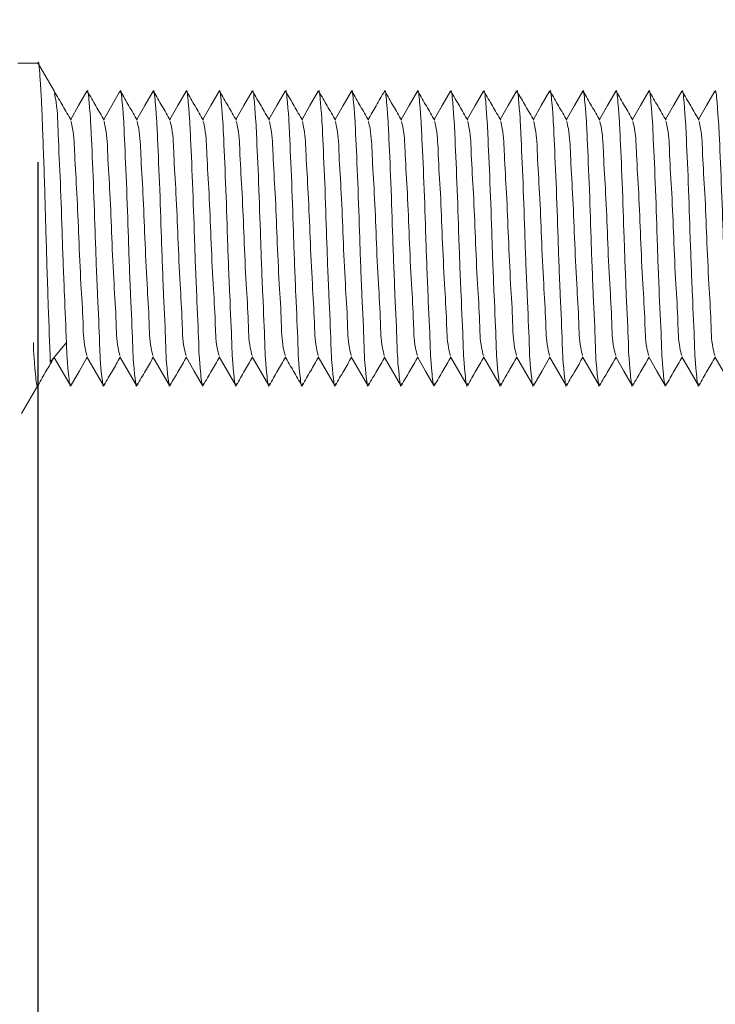
# Model space of a CAD drawing. Units: millimetres. Extents: x 113529 to 114930, y 4639 to 5640.
# Drawn here: x 114716 to 114727, y 5106 to 5121 of the extents above; entities that cross this region are included whole.
import ezdxf

# ---------------------------------------------------------------- set-up
doc = ezdxf.new("R2010")
doc.units = ezdxf.units.MM
doc.header["$LTSCALE"] = 5
doc.layers.get('DEFPOINTS').update_dxf_attribs({"linetype": 'CONTINUOUS'})
doc.layers.add('AM_0', color=7, linetype='CONTINUOUS', lineweight=25)
doc.styles.add('ACANSTS', font='romans.shx', dxfattribs={"height": 2.723684})
doc.styles.get("Standard").update_dxf_attribs({"font": 'ISOCP.SHX'})
doc.dimstyles.new('AM_ISO$0', dxfattribs={"dimtxt": 2.72, "dimasz": 3, "dimexe": 0.3, "dimexo": 1.5, "dimgap": 1.5, "dimtad": 0, "dimtih": 1, "dimtoh": 1, "dimdec": 1, "dimrnd": 5, "dimzin": 1, "dimdsep": 46, "dimtxsty": 'ACANSTS', "dimcen": 1, "dimclrt": 256, "dimadec": 0, "dimazin": 2, "dimtol": 1, "dimtp": 0.1, "dimtm": 0.1, "dimtfac": 1, "dimtdec": 1, "dimtmove": 0, "dimatfit": 3, "dimfxl": 1, "dimtzin": 1, "dimarcsym": 0})

# ---------------------------------------------------------------- blocks, each defined once
blk = doc.blocks.new('*D1349')
at = {"layer": 'AM_0', "color": 0, "lineweight": -2}
for p, q in [((114716.539, 5118.807), (114716.539, 4958.596)), ((114473.429, 5003.507), (114473.429, 4958.596)), ((114498.429, 4958.896), (114565.287, 4958.896)), ((114691.539, 4958.896), (114630.443, 4958.896))]:
    blk.add_line(p, q, dxfattribs=at)
at = {"layer": 'AM_0', "color": 0}
for points in [[(114498.429, 4963.063), (114498.429, 4954.729), (114473.429, 4958.896)], [(114691.539, 4954.729), (114691.539, 4963.063), (114716.539, 4958.896)]]:
    blk.add_solid(points, dxfattribs=at)
at = {"layer": 'DEFPOINTS', "color": 0}
for p in [(114716.539, 5120.307), (114473.429, 5005.007), (114716.539, 4958.896)]:
    blk.add_point(p, dxfattribs=at)
at = {"layer": 'AM_0', "lineweight": 15, "insert": (114597.865, 4992.229), "char_height": 25, "attachment_point": 2}
blk.add_mtext('{280\\P40}', dxfattribs=at)

msp = doc.modelspace()

# ---------------------------------------------------------------- linework, layer by layer
at = {"layer": 'AM_0', "color": 7, "linetype": 'Continuous', "lineweight": 15}
for p, q in [((114716.539, 5120.307), (114716.234, 5120.307)), ((114716.79, 5119.877), (114716.544, 5120.302)), ((114716.726, 5115.783), (114716.971, 5116.083)), ((114716.293, 5115.009), (114716.539, 5115.434))]:
    msp.add_line(p, q, dxfattribs=at)
at = {"layer": 'AM_0', "color": 7, "linetype": 'Continuous', "lineweight": 15, "flags": 128}
for points in [[(114717.281, 5119.88), (114717.155, 5119.663), (114717.035, 5119.454)], [(114717.781, 5119.88), (114717.655, 5119.663), (114717.535, 5119.454)], [(114718.281, 5119.88), (114718.155, 5119.663), (114718.035, 5119.454)], [(114718.781, 5119.88), (114718.655, 5119.663), (114718.535, 5119.454)], [(114719.281, 5119.88), (114719.155, 5119.663), (114719.035, 5119.454)], [(114719.781, 5119.88), (114719.655, 5119.663), (114719.535, 5119.454)], [(114720.281, 5119.88), (114720.155, 5119.663), (114720.035, 5119.454)], [(114720.781, 5119.88), (114720.655, 5119.663), (114720.535, 5119.454)], [(114721.281, 5119.88), (114721.155, 5119.663), (114721.035, 5119.454)], [(114722.281, 5119.88), (114722.155, 5119.663), (114722.035, 5119.454)], [(114722.781, 5119.88), (114722.655, 5119.663), (114722.535, 5119.454)], [(114723.281, 5119.88), (114723.155, 5119.663), (114723.035, 5119.454)], [(114723.781, 5119.88), (114723.655, 5119.663), (114723.535, 5119.454)], [(114724.281, 5119.88), (114724.155, 5119.663), (114724.035, 5119.454)], [(114724.781, 5119.88), (114724.655, 5119.663), (114724.535, 5119.454)], [(114725.281, 5119.88), (114725.155, 5119.663), (114725.035, 5119.454)], [(114725.781, 5119.88), (114725.655, 5119.663), (114725.535, 5119.454)], [(114726.281, 5119.88), (114726.155, 5119.663), (114726.035, 5119.454)], [(114726.781, 5119.88), (114726.655, 5119.663), (114726.535, 5119.454)], [(114716.786, 5115.856), (114716.905, 5115.651), (114717.031, 5115.434)], [(114717.041, 5115.438), (114717.166, 5115.655), (114717.285, 5115.859)], [(114717.28, 5115.868), (114717.405, 5115.651), (114717.531, 5115.434)], [(114717.78, 5115.868), (114717.905, 5115.651), (114718.031, 5115.434)], [(114718.28, 5115.868), (114718.405, 5115.651), (114718.531, 5115.434)], [(114718.78, 5115.868), (114718.905, 5115.651), (114719.031, 5115.434)], [(114719.28, 5115.868), (114719.405, 5115.651), (114719.531, 5115.434)], [(114719.78, 5115.868), (114719.905, 5115.651), (114720.031, 5115.434)], [(114720.78, 5115.868), (114720.905, 5115.651), (114721.031, 5115.434)], [(114721.28, 5115.868), (114721.405, 5115.651), (114721.531, 5115.434)], [(114721.78, 5115.868), (114721.905, 5115.651), (114722.031, 5115.434)], [(114722.28, 5115.868), (114722.405, 5115.651), (114722.531, 5115.434)], [(114722.78, 5115.868), (114722.905, 5115.651), (114723.031, 5115.434)], [(114723.28, 5115.868), (114723.405, 5115.651), (114723.531, 5115.434)], [(114723.78, 5115.868), (114723.905, 5115.651), (114724.031, 5115.434)], [(114724.041, 5115.438), (114724.166, 5115.655), (114724.285, 5115.859)], [(114724.28, 5115.868), (114724.405, 5115.651), (114724.531, 5115.434)], [(114724.78, 5115.868), (114724.905, 5115.651), (114725.031, 5115.434)], [(114725.28, 5115.868), (114725.405, 5115.651), (114725.531, 5115.434)], [(114725.78, 5115.868), (114725.905, 5115.651), (114726.031, 5115.434)], [(114726.28, 5115.868), (114726.405, 5115.651), (114726.531, 5115.434)], [(114726.78, 5115.868), (114726.905, 5115.651), (114727.031, 5115.434)]]:
    msp.add_lwpolyline(points, dxfattribs=at)
at = {"layer": 'AM_0', "color": 7, "linetype": 'Continuous', "lineweight": 15}
for points, knots in [([(114716.726, 5115.783), (114716.716, 5116.066), (114716.693, 5116.693), (114716.662, 5117.666), (114716.638, 5118.583), (114716.601, 5119.536), (114716.591, 5119.804), (114716.551, 5120.372), (114716.54, 5120.305), (114716.539, 5120.304)], [0, 0, 0, 0, 0.188298, 0.416438, 0.635537, 0.82753, 0.955379, 0.999485, 1, 1, 1, 1]), ([(114717.042, 5119.442), (114717, 5119.514), (114716.916, 5119.659), (114716.832, 5119.803), (114716.791, 5119.876)], [0, 0, 0, 0, 0.4998649, 1, 1, 1, 1]), ([(114717.54, 5115.463), (114717.539, 5115.45), (114717.527, 5115.371), (114717.476, 5115.828), (114717.475, 5116.092), (114717.436, 5116.874), (114717.407, 5117.656), (114717.383, 5118.44), (114717.346, 5119.224), (114717.336, 5119.479), (114717.294, 5119.939), (114717.282, 5119.868), (114717.281, 5119.86)], [0, 0, 0, 0, 0.00706, 0.045811, 0.152315, 0.311041, 0.503339, 0.68801, 0.849852, 0.957663, 0.994998, 1, 1, 1, 1]), ([(114717.542, 5119.442), (114717.5, 5119.514), (114717.416, 5119.659), (114717.332, 5119.803), (114717.291, 5119.876)], [0, 0, 0, 0, 0.499865, 1, 1, 1, 1]), ([(114718.04, 5115.463), (114718.039, 5115.45), (114718.027, 5115.371), (114717.976, 5115.828), (114717.975, 5116.092), (114717.936, 5116.874), (114717.907, 5117.656), (114717.883, 5118.44), (114717.846, 5119.224), (114717.836, 5119.479), (114717.794, 5119.939), (114717.782, 5119.868), (114717.781, 5119.86)], [0, 0, 0, 0, 0.007061, 0.045812, 0.152317, 0.311042, 0.50334, 0.688011, 0.849853, 0.957663, 0.994998, 1, 1, 1, 1]), ([(114718.042, 5119.442), (114718, 5119.514), (114717.916, 5119.659), (114717.832, 5119.803), (114717.791, 5119.876)], [0, 0, 0, 0, 0.4998649, 1, 1, 1, 1]), ([(114718.54, 5115.463), (114718.539, 5115.45), (114718.527, 5115.371), (114718.476, 5115.828), (114718.475, 5116.092), (114718.436, 5116.874), (114718.407, 5117.656), (114718.383, 5118.44), (114718.346, 5119.224), (114718.336, 5119.479), (114718.294, 5119.939), (114718.282, 5119.868), (114718.281, 5119.86)], [0, 0, 0, 0, 0.00706, 0.045811, 0.152316, 0.311041, 0.50334, 0.688011, 0.849853, 0.957663, 0.994998, 1, 1, 1, 1]), ([(114718.542, 5119.442), (114718.5, 5119.514), (114718.416, 5119.659), (114718.332, 5119.803), (114718.291, 5119.876)], [0, 0, 0, 0, 0.499865, 1, 1, 1, 1]), ([(114719.04, 5115.463), (114719.039, 5115.45), (114719.027, 5115.371), (114718.976, 5115.828), (114718.975, 5116.092), (114718.936, 5116.874), (114718.907, 5117.656), (114718.883, 5118.44), (114718.846, 5119.224), (114718.836, 5119.479), (114718.794, 5119.939), (114718.782, 5119.868), (114718.781, 5119.86)], [0, 0, 0, 0, 0.00706, 0.045811, 0.152315, 0.311041, 0.50334, 0.68801, 0.849853, 0.957663, 0.994998, 1, 1, 1, 1]), ([(114719.042, 5119.442), (114719, 5119.514), (114718.916, 5119.659), (114718.832, 5119.803), (114718.791, 5119.876)], [0, 0, 0, 0, 0.4998649, 1, 1, 1, 1]), ([(114719.54, 5115.463), (114719.539, 5115.45), (114719.527, 5115.371), (114719.476, 5115.828), (114719.475, 5116.092), (114719.436, 5116.874), (114719.407, 5117.656), (114719.383, 5118.44), (114719.346, 5119.224), (114719.336, 5119.479), (114719.294, 5119.939), (114719.282, 5119.868), (114719.281, 5119.86)], [0, 0, 0, 0, 0.00706, 0.045811, 0.152315, 0.311041, 0.503339, 0.68801, 0.849852, 0.957663, 0.994998, 1, 1, 1, 1]), ([(114719.542, 5119.442), (114719.5, 5119.514), (114719.416, 5119.659), (114719.332, 5119.803), (114719.291, 5119.876)], [0, 0, 0, 0, 0.499865, 1, 1, 1, 1]), ([(114720.04, 5115.463), (114720.039, 5115.45), (114720.027, 5115.371), (114719.976, 5115.828), (114719.975, 5116.092), (114719.936, 5116.874), (114719.907, 5117.656), (114719.883, 5118.44), (114719.846, 5119.224), (114719.836, 5119.479), (114719.794, 5119.939), (114719.782, 5119.868), (114719.781, 5119.86)], [0, 0, 0, 0, 0.007061, 0.045812, 0.152316, 0.311042, 0.50334, 0.68801, 0.849852, 0.957662, 0.994997, 1, 1, 1, 1]), ([(114720.042, 5119.442), (114720, 5119.514), (114719.916, 5119.659), (114719.832, 5119.803), (114719.791, 5119.876)], [0, 0, 0, 0, 0.4998649, 1, 1, 1, 1]), ([(114720.54, 5115.463), (114720.539, 5115.45), (114720.527, 5115.371), (114720.476, 5115.828), (114720.475, 5116.092), (114720.436, 5116.874), (114720.407, 5117.656), (114720.383, 5118.44), (114720.346, 5119.224), (114720.336, 5119.479), (114720.294, 5119.939), (114720.282, 5119.868), (114720.281, 5119.86)], [0, 0, 0, 0, 0.0070607, 0.0458125, 0.1523165, 0.3110419, 0.5033402, 0.6880109, 0.8498528, 0.957663, 0.9949981, 1, 1, 1, 1]), ([(114720.542, 5119.442), (114720.5, 5119.514), (114720.416, 5119.659), (114720.332, 5119.803), (114720.291, 5119.876)], [0, 0, 0, 0, 0.499865, 1, 1, 1, 1]), ([(114721.04, 5115.463), (114721.039, 5115.45), (114721.027, 5115.371), (114720.976, 5115.828), (114720.975, 5116.092), (114720.936, 5116.874), (114720.907, 5117.656), (114720.883, 5118.44), (114720.846, 5119.224), (114720.836, 5119.479), (114720.794, 5119.939), (114720.782, 5119.868), (114720.781, 5119.86)], [0, 0, 0, 0, 0.00706, 0.045811, 0.152316, 0.311041, 0.50334, 0.688011, 0.849853, 0.957663, 0.994998, 1, 1, 1, 1]), ([(114721.042, 5119.442), (114721, 5119.514), (114720.916, 5119.659), (114720.832, 5119.803), (114720.791, 5119.876)], [0, 0, 0, 0, 0.4998649, 1, 1, 1, 1]), ([(114721.54, 5115.463), (114721.539, 5115.45), (114721.527, 5115.371), (114721.476, 5115.828), (114721.475, 5116.092), (114721.436, 5116.874), (114721.407, 5117.656), (114721.383, 5118.44), (114721.346, 5119.224), (114721.336, 5119.479), (114721.294, 5119.939), (114721.282, 5119.868), (114721.281, 5119.86)], [0, 0, 0, 0, 0.00706, 0.045811, 0.152315, 0.311041, 0.50334, 0.68801, 0.849853, 0.957663, 0.994998, 1, 1, 1, 1]), ([(114721.542, 5119.442), (114721.5, 5119.514), (114721.416, 5119.659), (114721.332, 5119.803), (114721.291, 5119.876)], [0, 0, 0, 0, 0.499865, 1, 1, 1, 1]), ([(114721.781, 5119.88), (114721.739, 5119.807), (114721.657, 5119.665), (114721.575, 5119.524), (114721.535, 5119.454)], [0, 0, 0, 0, 0.510106, 1, 1, 1, 1]), ([(114722.04, 5115.463), (114722.039, 5115.45), (114722.027, 5115.371), (114721.976, 5115.828), (114721.975, 5116.092), (114721.936, 5116.874), (114721.907, 5117.656), (114721.883, 5118.44), (114721.846, 5119.224), (114721.836, 5119.479), (114721.794, 5119.939), (114721.782, 5119.868), (114721.781, 5119.86)], [0, 0, 0, 0, 0.00706, 0.045811, 0.152315, 0.311041, 0.503339, 0.68801, 0.849852, 0.957663, 0.994998, 1, 1, 1, 1]), ([(114722.042, 5119.442), (114722, 5119.514), (114721.916, 5119.659), (114721.832, 5119.803), (114721.791, 5119.876)], [0, 0, 0, 0, 0.4998649, 1, 1, 1, 1]), ([(114722.54, 5115.463), (114722.539, 5115.45), (114722.527, 5115.371), (114722.476, 5115.828), (114722.475, 5116.092), (114722.436, 5116.874), (114722.407, 5117.656), (114722.383, 5118.44), (114722.346, 5119.224), (114722.336, 5119.479), (114722.294, 5119.939), (114722.282, 5119.868), (114722.281, 5119.86)], [0, 0, 0, 0, 0.0070607, 0.0458125, 0.1523165, 0.3110419, 0.5033402, 0.6880109, 0.8498528, 0.957663, 0.9949981, 1, 1, 1, 1]), ([(114722.542, 5119.442), (114722.5, 5119.514), (114722.416, 5119.659), (114722.332, 5119.803), (114722.291, 5119.876)], [0, 0, 0, 0, 0.499865, 1, 1, 1, 1]), ([(114723.04, 5115.463), (114723.039, 5115.45), (114723.027, 5115.371), (114722.976, 5115.828), (114722.975, 5116.092), (114722.936, 5116.874), (114722.907, 5117.656), (114722.883, 5118.44), (114722.846, 5119.224), (114722.836, 5119.479), (114722.794, 5119.939), (114722.782, 5119.868), (114722.781, 5119.86)], [0, 0, 0, 0, 0.007061, 0.045812, 0.152317, 0.311042, 0.50334, 0.688011, 0.849853, 0.957663, 0.994998, 1, 1, 1, 1]), ([(114723.042, 5119.442), (114723, 5119.514), (114722.916, 5119.659), (114722.832, 5119.803), (114722.791, 5119.876)], [0, 0, 0, 0, 0.4998649, 1, 1, 1, 1]), ([(114723.54, 5115.463), (114723.539, 5115.45), (114723.527, 5115.371), (114723.476, 5115.828), (114723.475, 5116.092), (114723.436, 5116.874), (114723.407, 5117.656), (114723.383, 5118.44), (114723.346, 5119.224), (114723.336, 5119.479), (114723.294, 5119.939), (114723.282, 5119.868), (114723.281, 5119.86)], [0, 0, 0, 0, 0.00706, 0.045811, 0.152315, 0.311041, 0.50334, 0.688011, 0.849853, 0.957663, 0.994998, 1, 1, 1, 1]), ([(114723.542, 5119.442), (114723.5, 5119.514), (114723.416, 5119.659), (114723.332, 5119.803), (114723.291, 5119.876)], [0, 0, 0, 0, 0.499865, 1, 1, 1, 1]), ([(114724.04, 5115.463), (114724.039, 5115.45), (114724.027, 5115.371), (114723.976, 5115.828), (114723.975, 5116.092), (114723.936, 5116.874), (114723.907, 5117.656), (114723.883, 5118.44), (114723.846, 5119.224), (114723.836, 5119.479), (114723.794, 5119.939), (114723.782, 5119.868), (114723.781, 5119.86)], [0, 0, 0, 0, 0.0070596, 0.0458114, 0.1523155, 0.311041, 0.5033395, 0.6880103, 0.8498526, 0.9576629, 0.9949981, 1, 1, 1, 1]), ([(114724.042, 5119.442), (114724, 5119.514), (114723.916, 5119.659), (114723.832, 5119.803), (114723.791, 5119.876)], [0, 0, 0, 0, 0.4998649, 1, 1, 1, 1]), ([(114724.54, 5115.463), (114724.539, 5115.45), (114724.527, 5115.371), (114724.476, 5115.828), (114724.475, 5116.092), (114724.436, 5116.874), (114724.407, 5117.656), (114724.383, 5118.44), (114724.346, 5119.224), (114724.336, 5119.479), (114724.294, 5119.939), (114724.282, 5119.868), (114724.281, 5119.86)], [0, 0, 0, 0, 0.00706, 0.045811, 0.152315, 0.311041, 0.503339, 0.68801, 0.849852, 0.957663, 0.994997, 1, 1, 1, 1]), ([(114724.542, 5119.442), (114724.5, 5119.514), (114724.416, 5119.659), (114724.332, 5119.803), (114724.291, 5119.876)], [0, 0, 0, 0, 0.499865, 1, 1, 1, 1]), ([(114725.04, 5115.463), (114725.039, 5115.45), (114725.027, 5115.371), (114724.976, 5115.828), (114724.975, 5116.092), (114724.936, 5116.874), (114724.907, 5117.656), (114724.883, 5118.44), (114724.846, 5119.224), (114724.836, 5119.479), (114724.794, 5119.939), (114724.782, 5119.868), (114724.781, 5119.86)], [0, 0, 0, 0, 0.007061, 0.045812, 0.152317, 0.311042, 0.50334, 0.688011, 0.849853, 0.957663, 0.994998, 1, 1, 1, 1]), ([(114725.042, 5119.442), (114725, 5119.514), (114724.916, 5119.659), (114724.832, 5119.803), (114724.791, 5119.876)], [0, 0, 0, 0, 0.4998649, 1, 1, 1, 1]), ([(114725.54, 5115.463), (114725.539, 5115.45), (114725.527, 5115.371), (114725.476, 5115.828), (114725.475, 5116.092), (114725.436, 5116.874), (114725.407, 5117.656), (114725.383, 5118.44), (114725.346, 5119.224), (114725.336, 5119.479), (114725.294, 5119.939), (114725.282, 5119.868), (114725.281, 5119.86)], [0, 0, 0, 0, 0.00706, 0.045811, 0.152316, 0.311041, 0.50334, 0.688011, 0.849853, 0.957663, 0.994998, 1, 1, 1, 1]), ([(114725.542, 5119.442), (114725.5, 5119.514), (114725.416, 5119.659), (114725.332, 5119.803), (114725.291, 5119.876)], [0, 0, 0, 0, 0.499865, 1, 1, 1, 1]), ([(114726.04, 5115.463), (114726.039, 5115.45), (114726.027, 5115.371), (114725.976, 5115.828), (114725.975, 5116.092), (114725.935, 5116.874), (114725.907, 5117.656), (114725.883, 5118.44), (114725.846, 5119.224), (114725.836, 5119.479), (114725.794, 5119.939), (114725.782, 5119.868), (114725.781, 5119.86)], [0, 0, 0, 0, 0.00706, 0.045811, 0.152315, 0.311041, 0.50334, 0.68801, 0.849853, 0.957663, 0.994998, 1, 1, 1, 1]), ([(114726.042, 5119.442), (114726, 5119.514), (114725.916, 5119.659), (114725.832, 5119.803), (114725.791, 5119.876)], [0, 0, 0, 0, 0.4998649, 1, 1, 1, 1]), ([(114726.54, 5115.463), (114726.539, 5115.45), (114726.527, 5115.371), (114726.476, 5115.828), (114726.475, 5116.092), (114726.436, 5116.874), (114726.407, 5117.656), (114726.383, 5118.44), (114726.346, 5119.224), (114726.336, 5119.479), (114726.294, 5119.939), (114726.282, 5119.868), (114726.281, 5119.86)], [0, 0, 0, 0, 0.0070596, 0.0458114, 0.1523155, 0.311041, 0.5033394, 0.6880102, 0.8498522, 0.9576629, 0.9949981, 1, 1, 1, 1]), ([(114726.542, 5119.442), (114726.5, 5119.514), (114726.416, 5119.659), (114726.332, 5119.803), (114726.291, 5119.876)], [0, 0, 0, 0, 0.499865, 1, 1, 1, 1]), ([(114727.04, 5115.463), (114727.039, 5115.45), (114727.027, 5115.371), (114726.976, 5115.828), (114726.975, 5116.092), (114726.936, 5116.874), (114726.907, 5117.656), (114726.883, 5118.44), (114726.846, 5119.224), (114726.836, 5119.479), (114726.794, 5119.939), (114726.782, 5119.868), (114726.781, 5119.86)], [0, 0, 0, 0, 0.007061, 0.045812, 0.152316, 0.311042, 0.50334, 0.68801, 0.849852, 0.957662, 0.994997, 1, 1, 1, 1]), ([(114717.28, 5115.884), (114717.27, 5115.923), (114717.227, 5116.088), (114717.224, 5116.454), (114717.186, 5117.006), (114717.157, 5117.655), (114717.133, 5118.309), (114717.095, 5118.858), (114717.087, 5119.224), (114717.049, 5119.387), (114717.041, 5119.422)], [0, 0, 0, 0, 0.034405, 0.143642, 0.306338, 0.503428, 0.692688, 0.858584, 0.969169, 1, 1, 1, 1]), ([(114717.78, 5115.884), (114717.77, 5115.923), (114717.727, 5116.088), (114717.724, 5116.454), (114717.686, 5117.006), (114717.657, 5117.655), (114717.633, 5118.309), (114717.595, 5118.858), (114717.587, 5119.224), (114717.549, 5119.387), (114717.541, 5119.422)], [0, 0, 0, 0, 0.034407, 0.143643, 0.306339, 0.503429, 0.692688, 0.858584, 0.969169, 1, 1, 1, 1]), ([(114718.28, 5115.884), (114718.27, 5115.923), (114718.227, 5116.088), (114718.224, 5116.454), (114718.186, 5117.006), (114718.157, 5117.655), (114718.133, 5118.309), (114718.095, 5118.858), (114718.087, 5119.224), (114718.049, 5119.387), (114718.041, 5119.422)], [0, 0, 0, 0, 0.034407, 0.143644, 0.306339, 0.503429, 0.692689, 0.858585, 0.96917, 1, 1, 1, 1]), ([(114718.78, 5115.884), (114718.77, 5115.923), (114718.727, 5116.088), (114718.724, 5116.454), (114718.686, 5117.006), (114718.657, 5117.655), (114718.633, 5118.309), (114718.595, 5118.858), (114718.587, 5119.224), (114718.549, 5119.387), (114718.541, 5119.422)], [0, 0, 0, 0, 0.034407, 0.143644, 0.306339, 0.503429, 0.692689, 0.858585, 0.96917, 1, 1, 1, 1]), ([(114719.28, 5115.884), (114719.27, 5115.923), (114719.227, 5116.088), (114719.224, 5116.454), (114719.186, 5117.006), (114719.157, 5117.655), (114719.133, 5118.309), (114719.095, 5118.858), (114719.087, 5119.224), (114719.049, 5119.387), (114719.041, 5119.422)], [0, 0, 0, 0, 0.034407, 0.143643, 0.306339, 0.503429, 0.692688, 0.858584, 0.969169, 1, 1, 1, 1]), ([(114719.78, 5115.884), (114719.77, 5115.923), (114719.727, 5116.088), (114719.724, 5116.454), (114719.686, 5117.006), (114719.657, 5117.655), (114719.633, 5118.309), (114719.595, 5118.858), (114719.587, 5119.224), (114719.549, 5119.387), (114719.541, 5119.422)], [0, 0, 0, 0, 0.034407, 0.143644, 0.306339, 0.503429, 0.692689, 0.858584, 0.969169, 1, 1, 1, 1]), ([(114720.28, 5115.884), (114720.27, 5115.923), (114720.227, 5116.088), (114720.224, 5116.454), (114720.186, 5117.006), (114720.157, 5117.655), (114720.133, 5118.309), (114720.095, 5118.858), (114720.087, 5119.224), (114720.049, 5119.387), (114720.041, 5119.422)], [0, 0, 0, 0, 0.034407, 0.143644, 0.30634, 0.503429, 0.692689, 0.858585, 0.96917, 1, 1, 1, 1]), ([(114720.78, 5115.884), (114720.77, 5115.923), (114720.727, 5116.088), (114720.724, 5116.454), (114720.686, 5117.006), (114720.657, 5117.655), (114720.633, 5118.309), (114720.595, 5118.858), (114720.587, 5119.224), (114720.549, 5119.387), (114720.541, 5119.422)], [0, 0, 0, 0, 0.034407, 0.143644, 0.306339, 0.503429, 0.692689, 0.858585, 0.96917, 1, 1, 1, 1]), ([(114721.28, 5115.884), (114721.27, 5115.923), (114721.227, 5116.088), (114721.224, 5116.454), (114721.186, 5117.006), (114721.157, 5117.655), (114721.133, 5118.309), (114721.095, 5118.858), (114721.087, 5119.224), (114721.049, 5119.387), (114721.041, 5119.422)], [0, 0, 0, 0, 0.034407, 0.143643, 0.306339, 0.503429, 0.692688, 0.858584, 0.969169, 1, 1, 1, 1]), ([(114721.78, 5115.884), (114721.77, 5115.923), (114721.727, 5116.088), (114721.724, 5116.454), (114721.686, 5117.006), (114721.657, 5117.655), (114721.633, 5118.309), (114721.595, 5118.858), (114721.587, 5119.224), (114721.549, 5119.387), (114721.541, 5119.422)], [0, 0, 0, 0, 0.0344073, 0.1436434, 0.3063387, 0.5034285, 0.6926884, 0.8585837, 0.9691687, 1, 1, 1, 1]), ([(114722.28, 5115.884), (114722.27, 5115.923), (114722.227, 5116.088), (114722.224, 5116.454), (114722.186, 5117.006), (114722.157, 5117.655), (114722.133, 5118.309), (114722.095, 5118.858), (114722.087, 5119.224), (114722.049, 5119.387), (114722.041, 5119.422)], [0, 0, 0, 0, 0.034407, 0.143643, 0.306339, 0.503429, 0.692689, 0.858584, 0.969169, 1, 1, 1, 1]), ([(114722.78, 5115.884), (114722.77, 5115.923), (114722.727, 5116.088), (114722.724, 5116.454), (114722.686, 5117.006), (114722.657, 5117.655), (114722.633, 5118.309), (114722.595, 5118.858), (114722.587, 5119.224), (114722.549, 5119.387), (114722.541, 5119.422)], [0, 0, 0, 0, 0.034407, 0.143644, 0.306339, 0.503429, 0.692689, 0.858585, 0.96917, 1, 1, 1, 1]), ([(114723.28, 5115.884), (114723.27, 5115.923), (114723.227, 5116.088), (114723.224, 5116.454), (114723.186, 5117.006), (114723.157, 5117.655), (114723.133, 5118.309), (114723.095, 5118.858), (114723.087, 5119.224), (114723.049, 5119.387), (114723.041, 5119.422)], [0, 0, 0, 0, 0.034407, 0.143644, 0.306339, 0.503429, 0.692689, 0.858585, 0.96917, 1, 1, 1, 1]), ([(114723.78, 5115.884), (114723.77, 5115.923), (114723.727, 5116.088), (114723.724, 5116.454), (114723.686, 5117.006), (114723.657, 5117.655), (114723.633, 5118.309), (114723.595, 5118.858), (114723.587, 5119.224), (114723.549, 5119.387), (114723.541, 5119.422)], [0, 0, 0, 0, 0.0344073, 0.1436434, 0.3063387, 0.5034285, 0.6926884, 0.8585837, 0.9691687, 1, 1, 1, 1]), ([(114724.28, 5115.884), (114724.27, 5115.923), (114724.227, 5116.088), (114724.224, 5116.454), (114724.186, 5117.006), (114724.157, 5117.655), (114724.133, 5118.309), (114724.095, 5118.858), (114724.087, 5119.224), (114724.049, 5119.387), (114724.041, 5119.422)], [0, 0, 0, 0, 0.034405, 0.143642, 0.306338, 0.503428, 0.692688, 0.858584, 0.969169, 1, 1, 1, 1]), ([(114724.78, 5115.884), (114724.77, 5115.923), (114724.727, 5116.088), (114724.724, 5116.454), (114724.686, 5117.006), (114724.657, 5117.655), (114724.633, 5118.309), (114724.595, 5118.858), (114724.587, 5119.224), (114724.549, 5119.387), (114724.541, 5119.422)], [0, 0, 0, 0, 0.034407, 0.143644, 0.30634, 0.50343, 0.692689, 0.858585, 0.96917, 1, 1, 1, 1]), ([(114725.28, 5115.884), (114725.27, 5115.923), (114725.227, 5116.088), (114725.224, 5116.454), (114725.186, 5117.006), (114725.157, 5117.655), (114725.133, 5118.309), (114725.095, 5118.858), (114725.087, 5119.224), (114725.049, 5119.387), (114725.041, 5119.422)], [0, 0, 0, 0, 0.034407, 0.143644, 0.306339, 0.503429, 0.692689, 0.858585, 0.96917, 1, 1, 1, 1]), ([(114725.78, 5115.884), (114725.77, 5115.923), (114725.727, 5116.088), (114725.724, 5116.454), (114725.686, 5117.006), (114725.657, 5117.655), (114725.633, 5118.309), (114725.595, 5118.858), (114725.587, 5119.224), (114725.549, 5119.387), (114725.541, 5119.422)], [0, 0, 0, 0, 0.034407, 0.143644, 0.306339, 0.503429, 0.692689, 0.858585, 0.96917, 1, 1, 1, 1]), ([(114726.28, 5115.884), (114726.27, 5115.923), (114726.227, 5116.088), (114726.224, 5116.454), (114726.186, 5117.006), (114726.157, 5117.655), (114726.133, 5118.309), (114726.095, 5118.858), (114726.087, 5119.224), (114726.049, 5119.387), (114726.041, 5119.422)], [0, 0, 0, 0, 0.034407, 0.143643, 0.306339, 0.503429, 0.692688, 0.858584, 0.969169, 1, 1, 1, 1]), ([(114726.78, 5115.884), (114726.77, 5115.923), (114726.727, 5116.088), (114726.724, 5116.454), (114726.686, 5117.006), (114726.657, 5117.655), (114726.633, 5118.309), (114726.595, 5118.858), (114726.587, 5119.224), (114726.549, 5119.387), (114726.541, 5119.422)], [0, 0, 0, 0, 0.034407, 0.143644, 0.306339, 0.503429, 0.692689, 0.858584, 0.969169, 1, 1, 1, 1]), ([(114717.04, 5115.463), (114717.039, 5115.45), (114717.027, 5115.371), (114716.976, 5115.825), (114716.973, 5115.974), (114716.971, 5116.083)], [0, 0, 0, 0, 0.046348, 0.300766, 1, 1, 1, 1]), ([(114716.541, 5115.438), (114716.582, 5115.51), (114716.661, 5115.645), (114716.739, 5115.78), (114716.775, 5115.842)], [0, 0, 0, 0, 0.535833, 1, 1, 1, 1]), ([(114717.541, 5115.438), (114717.582, 5115.51), (114717.664, 5115.65), (114717.745, 5115.791), (114717.785, 5115.859)], [0, 0, 0, 0, 0.51477, 1, 1, 1, 1]), ([(114718.041, 5115.438), (114718.082, 5115.51), (114718.164, 5115.65), (114718.245, 5115.791), (114718.285, 5115.859)], [0, 0, 0, 0, 0.51477, 1, 1, 1, 1]), ([(114718.541, 5115.438), (114718.582, 5115.51), (114718.664, 5115.65), (114718.745, 5115.791), (114718.785, 5115.859)], [0, 0, 0, 0, 0.514755, 1, 1, 1, 1]), ([(114719.041, 5115.438), (114719.082, 5115.51), (114719.164, 5115.65), (114719.245, 5115.791), (114719.285, 5115.859)], [0, 0, 0, 0, 0.5147546, 1, 1, 1, 1]), ([(114719.541, 5115.438), (114719.582, 5115.51), (114719.664, 5115.65), (114719.745, 5115.791), (114719.785, 5115.859)], [0, 0, 0, 0, 0.51477, 1, 1, 1, 1]), ([(114720.041, 5115.438), (114720.082, 5115.51), (114720.164, 5115.65), (114720.245, 5115.791), (114720.285, 5115.859)], [0, 0, 0, 0, 0.51477, 1, 1, 1, 1]), ([(114720.28, 5115.868), (114720.321, 5115.795), (114720.405, 5115.651), (114720.489, 5115.506), (114720.531, 5115.434)], [0, 0, 0, 0, 0.499957, 1, 1, 1, 1]), ([(114720.541, 5115.438), (114720.582, 5115.51), (114720.664, 5115.65), (114720.745, 5115.791), (114720.785, 5115.859)], [0, 0, 0, 0, 0.51477, 1, 1, 1, 1]), ([(114721.041, 5115.438), (114721.082, 5115.51), (114721.164, 5115.65), (114721.245, 5115.791), (114721.285, 5115.859)], [0, 0, 0, 0, 0.5147546, 1, 1, 1, 1]), ([(114721.541, 5115.438), (114721.582, 5115.51), (114721.664, 5115.65), (114721.745, 5115.791), (114721.785, 5115.859)], [0, 0, 0, 0, 0.514755, 1, 1, 1, 1]), ([(114722.041, 5115.438), (114722.082, 5115.51), (114722.164, 5115.65), (114722.245, 5115.791), (114722.285, 5115.859)], [0, 0, 0, 0, 0.51477, 1, 1, 1, 1]), ([(114722.541, 5115.438), (114722.582, 5115.51), (114722.664, 5115.65), (114722.745, 5115.791), (114722.785, 5115.859)], [0, 0, 0, 0, 0.51477, 1, 1, 1, 1]), ([(114723.041, 5115.438), (114723.082, 5115.51), (114723.164, 5115.65), (114723.245, 5115.791), (114723.285, 5115.859)], [0, 0, 0, 0, 0.5147546, 1, 1, 1, 1]), ([(114723.541, 5115.438), (114723.582, 5115.51), (114723.664, 5115.65), (114723.745, 5115.791), (114723.785, 5115.859)], [0, 0, 0, 0, 0.514755, 1, 1, 1, 1]), ([(114724.541, 5115.438), (114724.582, 5115.51), (114724.664, 5115.65), (114724.745, 5115.791), (114724.785, 5115.859)], [0, 0, 0, 0, 0.51477, 1, 1, 1, 1]), ([(114725.041, 5115.438), (114725.082, 5115.51), (114725.164, 5115.65), (114725.245, 5115.791), (114725.285, 5115.859)], [0, 0, 0, 0, 0.51477, 1, 1, 1, 1]), ([(114725.541, 5115.438), (114725.582, 5115.51), (114725.664, 5115.65), (114725.745, 5115.791), (114725.785, 5115.859)], [0, 0, 0, 0, 0.514755, 1, 1, 1, 1]), ([(114726.041, 5115.438), (114726.082, 5115.51), (114726.164, 5115.65), (114726.245, 5115.791), (114726.285, 5115.859)], [0, 0, 0, 0, 0.514755, 1, 1, 1, 1]), ([(114726.541, 5115.438), (114726.582, 5115.51), (114726.664, 5115.65), (114726.745, 5115.791), (114726.785, 5115.859)], [0, 0, 0, 0, 0.51477, 1, 1, 1, 1])]:
    msp.add_open_spline(points, degree=3, knots=knots, dxfattribs=at)
at = {"layer": 'AM_0', "color": 8, "linetype": 'Continuous', "lineweight": 15}
for points, knots in [([(114716.971, 5116.083), (114716.961, 5116.322), (114716.938, 5116.85), (114716.907, 5117.655), (114716.884, 5118.466), (114716.845, 5119.148), (114716.837, 5119.604), (114716.798, 5119.811), (114716.789, 5119.858)], [0, 0, 0, 0, 0.189586, 0.419273, 0.639849, 0.833159, 0.96193, 1, 1, 1, 1]), ([(114716.538, 5115.447), (114716.537, 5115.442), (114716.526, 5115.373), (114716.476, 5115.835), (114716.473, 5115.978), (114716.471, 5116.083)], [0, 0, 0, 0, 0.024499, 0.284746, 1, 1, 1, 1])]:
    msp.add_open_spline(points, degree=3, knots=knots, dxfattribs=at)

# ---------------------------------------------------------------- dimensions: what is measured, and where the dimension line sits
at = {"layer": 'AM_0', "lineweight": 15}
dim = msp.add_linear_dim(base=(114716.539, 4958.896), p1=(114473.429, 5005.007), p2=(114716.539, 5120.307), text='{280\\P40}', dimstyle='AM_ISO$0', override={"dimtxt": 25, "dimasz": 25, "dimgap": 10, "dimdec": 0, "dimtxsty": 'Standard', "dimtol": 0}, dxfattribs=at)
dim.commit()
dim.dimension.update_dxf_attribs({"geometry": '*D1349', "text_midpoint": (114597.865, 4958.896), "dimtype": 160})

# ---------------------------------------------------------------- leaders
at = {"layer": 'AM_0', "lineweight": 15, "annotation_type": 0, "has_hookline": 1, "hookline_direction": 0, "text_width": 137.5}
msp.add_leader([(114575.287, 5116.85), (114730.364, 5253.102), (114755.364, 5253.102)], dimstyle='AM_ISO$0', override={"dimtxt": 25, "dimasz": 25, "dimgap": 10, "dimdec": 0, "dimtxsty": 'Standard', "dimtol": 0}, dxfattribs=at)

doc.saveas('drawing.dxf')
